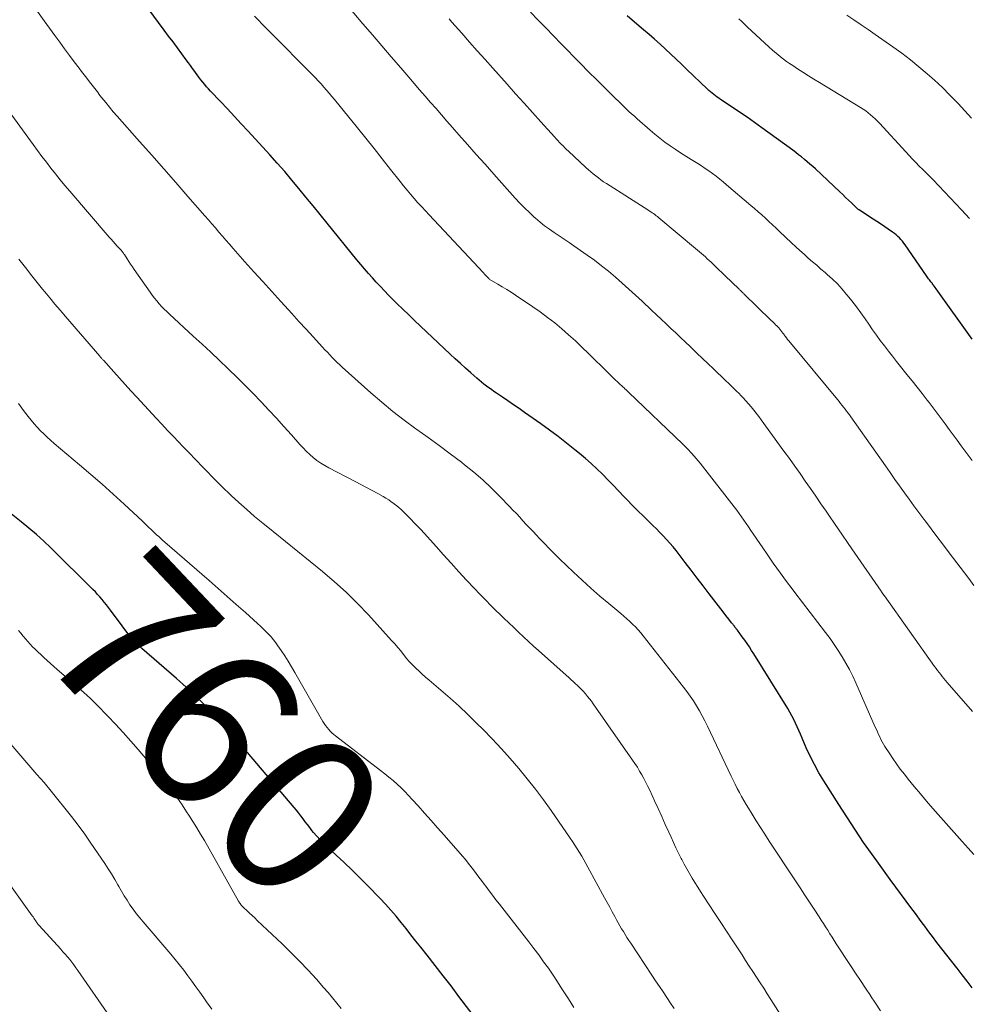
# Model space of a CAD drawing. Units: feet. Extents: x 1939992 to 1945018, y 515000 to 520005.
# Drawn here: x 1942596 to 1942713, y 515520 to 515642 of the extents above; entities that cross this region are included whole.
import ezdxf
from ezdxf.enums import TextEntityAlignment as Align

# ---------------------------------------------------------------- set-up
doc = ezdxf.new("R2010")
doc.units = ezdxf.units.FT
doc.header["$LTSCALE"] = 100
doc.header["$MEASUREMENT"] = 0
for name, color, linetype, lineweight in [('CONTOUR INDEX', 32, 'Continuous', 25), ('CONTOUR INDEX LABEL', 7, 'Continuous', 15), ('CONTOUR INTERMEDIATE', 40, 'Continuous', 15)]:
    doc.layers.add(name, color=color, linetype=linetype, lineweight=lineweight)
doc.styles.add('slant', font='romans.shx', dxfattribs={"oblique": 14.999978})

msp = doc.modelspace()

# ---------------------------------------------------------------- linework, layer by layer
at = {"layer": 'CONTOUR INDEX', "flags": 128}
for points, elevation in [([(1942713.63, 515522.13), (1942713.01, 515522.95), (1942712.38, 515523.75), (1942711.74, 515524.56), (1942711.71, 515524.6), (1942711.09, 515525.38), (1942710.47, 515526.16), (1942709.86, 515526.95), (1942709.25, 515527.74), (1942708.69, 515528.48), (1942708.37, 515528.91), (1942708.05, 515529.34), (1942707.73, 515529.76), (1942707.42, 515530.19), (1942707.1, 515530.62), (1942706.79, 515531.05), (1942706.47, 515531.48), (1942706.15, 515531.91), (1942703.44, 515535.56), (1942701.79, 515537.84), (1942700.17, 515540.13), (1942698.61, 515542.47), (1942697.09, 515544.83), (1942695.23, 515547.77), (1942694.63, 515548.77), (1942694.07, 515549.78), (1942693.55, 515550.82), (1942693.06, 515551.87), (1942692.54, 515553.07), (1942692.34, 515553.54), (1942692.13, 515554), (1942691.93, 515554.46), (1942691.72, 515554.92), (1942691.5, 515555.38), (1942691.27, 515555.83), (1942691.02, 515556.27), (1942690.76, 515556.71), (1942686.55, 515563.51), (1942686.28, 515563.93), (1942686.01, 515564.36), (1942685.72, 515564.78), (1942685.44, 515565.19), (1942685.14, 515565.6), (1942684.84, 515566.01), (1942684.54, 515566.42), (1942684.23, 515566.82), (1942684.16, 515566.91), (1942683.81, 515567.36), (1942683.46, 515567.8), (1942683.11, 515568.25), (1942682.77, 515568.7), (1942681.04, 515570.94), (1942680.29, 515571.91), (1942679.54, 515572.88), (1942678.8, 515573.85), (1942678.06, 515574.83), (1942677.31, 515575.82), (1942676.94, 515576.29), (1942676.56, 515576.76), (1942676.16, 515577.22), (1942675.76, 515577.67), (1942675.35, 515578.11), (1942674.93, 515578.54), (1942674.5, 515578.97), (1942674.07, 515579.39), (1942673.57, 515579.88), (1942672.89, 515580.54), (1942672.21, 515581.21), (1942671.54, 515581.89), (1942670.88, 515582.57), (1942670.47, 515583), (1942669.81, 515583.7), (1942669.14, 515584.39), (1942668.47, 515585.07), (1942667.8, 515585.75), (1942667.11, 515586.42), (1942666.42, 515587.07), (1942665.7, 515587.7), (1942664.97, 515588.32), (1942664.41, 515588.78), (1942663.38, 515589.61), (1942662.33, 515590.42), (1942661.27, 515591.21), (1942660.2, 515591.98), (1942658.16, 515593.42), (1942657.48, 515593.89), (1942656.8, 515594.36), (1942656.11, 515594.83), (1942655.43, 515595.3), (1942654.68, 515595.8), (1942654.37, 515596.02), (1942654.06, 515596.24), (1942653.75, 515596.46), (1942653.44, 515596.68), (1942653.14, 515596.92), (1942652.84, 515597.15), (1942652.54, 515597.39), (1942652.26, 515597.64), (1942651.52, 515598.3), (1942650.86, 515598.88), (1942650.21, 515599.46), (1942649.57, 515600.06), (1942648.93, 515600.65), (1942644.53, 515604.81), (1942643.82, 515605.5), (1942643.1, 515606.19), (1942642.39, 515606.88), (1942641.69, 515607.58), (1942641.32, 515607.95), (1942640.81, 515608.47), (1942640.3, 515609), (1942639.8, 515609.54), (1942639.31, 515610.08), (1942638.82, 515610.64), (1942638.34, 515611.19), (1942637.87, 515611.75), (1942637.4, 515612.32), (1942633.71, 515616.86), (1942632.84, 515617.93), (1942631.97, 515619), (1942631.09, 515620.07), (1942630.22, 515621.14), (1942629.34, 515622.2), (1942628.45, 515623.25), (1942627.54, 515624.28), (1942626.61, 515625.31), (1942623.93, 515628.24), (1942623.08, 515629.16), (1942622.22, 515630.09), (1942621.36, 515631.01), (1942620.5, 515631.93), (1942619.28, 515633.22), (1942619.03, 515633.49), (1942618.78, 515633.77), (1942618.54, 515634.06), (1942618.3, 515634.34), (1942618.06, 515634.63), (1942617.83, 515634.93), (1942617.61, 515635.23), (1942617.39, 515635.53), (1942617.31, 515635.65), (1942617.05, 515636.01), (1942616.79, 515636.38), (1942616.53, 515636.74), (1942616.26, 515637.1), (1942615.71, 515637.85), (1942615.16, 515638.58), (1942614.62, 515639.32), (1942614.08, 515640.05), (1942613.53, 515640.78), (1942611.54, 515643.45)], 780), ([(1942713.59, 515602.48), (1942709.15, 515608.73), (1942709.04, 515608.88), (1942708.93, 515609.03), (1942708.83, 515609.17), (1942708.71, 515609.32), (1942708.68, 515609.37), (1942708.58, 515609.49), (1942708.49, 515609.61), (1942708.4, 515609.73), (1942708.31, 515609.85), (1942708.22, 515609.98), (1942708.13, 515610.1), (1942708.04, 515610.22), (1942707.95, 515610.35), (1942705.31, 515614.18), (1942705.14, 515614.4), (1942704.97, 515614.62), (1942704.79, 515614.83), (1942704.6, 515615.03), (1942704.4, 515615.22), (1942704.19, 515615.4), (1942703.98, 515615.57), (1942703.75, 515615.73), (1942702.25, 515616.76), (1942701.8, 515617.06), (1942701.36, 515617.36), (1942700.91, 515617.65), (1942700.46, 515617.95), (1942699.66, 515618.46), (1942699.61, 515618.5), (1942699.56, 515618.53), (1942699.51, 515618.57), (1942699.46, 515618.61), (1942699.41, 515618.65), (1942699.36, 515618.69), (1942699.31, 515618.73), (1942699.27, 515618.77), (1942698.65, 515619.38), (1942698.29, 515619.72), (1942697.93, 515620.06), (1942697.57, 515620.4), (1942697.21, 515620.74), (1942694.19, 515623.58), (1942693.86, 515623.88), (1942693.52, 515624.19), (1942693.17, 515624.48), (1942692.83, 515624.77), (1942692.47, 515625.06), (1942692.11, 515625.34), (1942691.75, 515625.61), (1942691.39, 515625.89), (1942687.57, 515628.68), (1942686.65, 515629.34), (1942685.74, 515629.99), (1942684.81, 515630.62), (1942683.88, 515631.25), (1942682.44, 515632.2), (1942682.23, 515632.34), (1942682.01, 515632.49), (1942681.8, 515632.65), (1942681.59, 515632.8), (1942681.39, 515632.97), (1942681.19, 515633.13), (1942681, 515633.31), (1942680.8, 515633.49), (1942678.27, 515635.92), (1942677.61, 515636.55), (1942676.95, 515637.18), (1942676.29, 515637.8), (1942675.63, 515638.42), (1942674.96, 515639.03), (1942674.28, 515639.64), (1942673.6, 515640.23), (1942672.91, 515640.83), (1942671.51, 515642.01), (1942670.88, 515642.55)], 800), ([(1942652.32, 515518.04), (1942650.04, 515521.06), (1942649.06, 515522.35), (1942648.08, 515523.62), (1942647.09, 515524.9), (1942646.09, 515526.16), (1942645.31, 515527.15), (1942644.7, 515527.92), (1942644.09, 515528.69), (1942643.48, 515529.46), (1942642.87, 515530.23), (1942642.25, 515530.99), (1942641.61, 515531.74), (1942640.95, 515532.47), (1942640.28, 515533.18), (1942638.73, 515534.78), (1942637.77, 515535.75), (1942636.8, 515536.71), (1942635.82, 515537.65), (1942634.82, 515538.57), (1942633.7, 515539.59), (1942633.26, 515540.01), (1942632.83, 515540.44), (1942632.42, 515540.9), (1942632.03, 515541.37), (1942631.83, 515541.62), (1942631.55, 515541.98), (1942631.27, 515542.34), (1942631, 515542.7), (1942630.74, 515543.06), (1942630.47, 515543.42), (1942630.19, 515543.78), (1942629.91, 515544.13), (1942629.62, 515544.48), (1942623.86, 515551.29), (1942622.83, 515552.5), (1942621.78, 515553.69), (1942620.71, 515554.87), (1942619.64, 515556.04), (1942618.53, 515557.19), (1942617.41, 515558.31), (1942616.25, 515559.39), (1942615.06, 515560.45), (1942610.75, 515564.18), (1942610.63, 515564.29), (1942610.5, 515564.39), (1942610.37, 515564.5), (1942610.24, 515564.6), (1942610.06, 515564.73), (1942610.02, 515564.76), (1942609.98, 515564.79), (1942609.93, 515564.83), (1942609.89, 515564.86), (1942609.85, 515564.9), (1942609.82, 515564.94), (1942609.78, 515564.98), (1942609.75, 515565.02), (1942606.87, 515568.92), (1942606.62, 515569.26), (1942606.36, 515569.59), (1942606.1, 515569.92), (1942605.84, 515570.24), (1942605.56, 515570.56), (1942605.28, 515570.87), (1942605, 515571.18), (1942604.7, 515571.48), (1942599.49, 515576.63), (1942598.6, 515577.47), (1942597.7, 515578.3), (1942596.77, 515579.09), (1942595.82, 515579.86), (1942594.59, 515580.83)], 760)]:
    msp.add_lwpolyline(points, dxfattribs=dict(at, elevation=elevation))
at = {"layer": 'CONTOUR INTERMEDIATE', "flags": 128}
for points, elevation in [([(1942713.64, 515556.35), (1942710.51, 515559.97), (1942710.31, 515560.21), (1942710.11, 515560.45), (1942709.91, 515560.69), (1942709.72, 515560.94), (1942709.52, 515561.19), (1942709.33, 515561.43), (1942709.15, 515561.69), (1942708.96, 515561.94), (1942702.74, 515570.68), (1942702.71, 515570.73), (1942702.67, 515570.77), (1942702.64, 515570.81), (1942702.61, 515570.85), (1942702.58, 515570.9), (1942702.55, 515570.94), (1942702.52, 515570.98), (1942702.49, 515571.03), (1942702.47, 515571.04), (1942702.44, 515571.09), (1942702.4, 515571.15), (1942702.36, 515571.2), (1942702.33, 515571.25), (1942699.07, 515575.99), (1942698.26, 515577.16), (1942697.45, 515578.34), (1942696.65, 515579.51), (1942695.84, 515580.69), (1942695.52, 515581.16), (1942694.88, 515582.1), (1942694.23, 515583.04), (1942693.59, 515583.97), (1942692.94, 515584.91), (1942692.29, 515585.84), (1942691.63, 515586.77), (1942690.97, 515587.69), (1942690.3, 515588.61), (1942687.46, 515592.51), (1942687.17, 515592.91), (1942686.86, 515593.31), (1942686.55, 515593.7), (1942686.24, 515594.09), (1942685.92, 515594.47), (1942685.59, 515594.85), (1942685.25, 515595.21), (1942684.9, 515595.57), (1942684.77, 515595.71), (1942684.35, 515596.13), (1942683.92, 515596.55), (1942683.5, 515596.97), (1942683.07, 515597.38), (1942681.55, 515598.82), (1942680.88, 515599.46), (1942680.2, 515600.11), (1942679.52, 515600.75), (1942678.85, 515601.4), (1942678.69, 515601.56), (1942678.09, 515602.13), (1942677.5, 515602.7), (1942676.9, 515603.26), (1942676.3, 515603.83), (1942675.7, 515604.39), (1942675.1, 515604.95), (1942674.5, 515605.52), (1942673.9, 515606.08), (1942672.72, 515607.19), (1942671.91, 515607.95), (1942671.09, 515608.7), (1942670.26, 515609.44), (1942669.43, 515610.18), (1942668.57, 515610.9), (1942667.71, 515611.59), (1942666.82, 515612.26), (1942665.92, 515612.91), (1942664.28, 515614.04), (1942663.67, 515614.46), (1942663.07, 515614.87), (1942662.46, 515615.28), (1942661.84, 515615.69), (1942661.24, 515616.11), (1942660.65, 515616.54), (1942660.08, 515617), (1942659.52, 515617.48), (1942659.37, 515617.61), (1942658.76, 515618.17), (1942658.16, 515618.75), (1942657.58, 515619.35), (1942657.01, 515619.97), (1942654.36, 515622.94), (1942653.27, 515624.16), (1942652.19, 515625.38), (1942651.11, 515626.6), (1942650.03, 515627.82), (1942649.23, 515628.73), (1942648.55, 515629.5), (1942647.87, 515630.27), (1942647.2, 515631.05), (1942646.52, 515631.82), (1942645.84, 515632.6), (1942645.17, 515633.37), (1942644.5, 515634.15), (1942643.83, 515634.93), (1942642.83, 515636.11), (1942641.66, 515637.47), (1942640.49, 515638.84), (1942639.32, 515640.2), (1942638.15, 515641.57), (1942635.89, 515644.19)], 788), ([(1942702.26, 515519.29), (1942701.65, 515520.21), (1942701.03, 515521.12), (1942701.01, 515521.15), (1942700.38, 515522.08), (1942699.76, 515523.01), (1942699.14, 515523.94), (1942698.53, 515524.88), (1942696.78, 515527.58), (1942696.52, 515528), (1942696.25, 515528.41), (1942695.98, 515528.83), (1942695.72, 515529.25), (1942695.45, 515529.66), (1942695.19, 515530.08), (1942694.92, 515530.49), (1942694.65, 515530.91), (1942694.04, 515531.85), (1942693.47, 515532.73), (1942692.89, 515533.61), (1942692.31, 515534.49), (1942691.73, 515535.37), (1942688.48, 515540.31), (1942687.94, 515541.14), (1942687.4, 515541.97), (1942686.87, 515542.81), (1942686.34, 515543.64), (1942685.89, 515544.36), (1942685.6, 515544.85), (1942685.32, 515545.34), (1942685.04, 515545.83), (1942684.78, 515546.33), (1942684.52, 515546.83), (1942684.27, 515547.34), (1942684.02, 515547.85), (1942683.77, 515548.36), (1942680.82, 515554.56), (1942680.51, 515555.2), (1942680.18, 515555.83), (1942679.83, 515556.45), (1942679.47, 515557.06), (1942679.08, 515557.66), (1942678.68, 515558.25), (1942678.27, 515558.83), (1942677.84, 515559.39), (1942672.87, 515565.72), (1942672.56, 515566.1), (1942672.23, 515566.47), (1942671.9, 515566.83), (1942671.55, 515567.18), (1942671.2, 515567.52), (1942670.84, 515567.85), (1942670.47, 515568.17), (1942670.09, 515568.49), (1942668.59, 515569.72), (1942667.47, 515570.66), (1942666.37, 515571.62), (1942665.3, 515572.61), (1942664.23, 515573.61), (1942662.5, 515575.29), (1942661.87, 515575.91), (1942661.25, 515576.53), (1942660.63, 515577.17), (1942660.01, 515577.8), (1942659.63, 515578.2), (1942659.22, 515578.64), (1942658.8, 515579.09), (1942658.38, 515579.53), (1942657.97, 515579.98), (1942657.56, 515580.43), (1942657.15, 515580.88), (1942656.73, 515581.32), (1942656.31, 515581.76), (1942655.1, 515583.01), (1942654.06, 515584.04), (1942652.99, 515585.05), (1942651.87, 515586), (1942650.73, 515586.93), (1942650.34, 515587.23), (1942648.97, 515588.27), (1942647.6, 515589.3), (1942646.21, 515590.31), (1942644.81, 515591.31), (1942644.7, 515591.39), (1942643.26, 515592.45), (1942641.84, 515593.54), (1942640.47, 515594.67), (1942639.11, 515595.84), (1942635.59, 515599.01), (1942635.27, 515599.3), (1942634.95, 515599.6), (1942634.64, 515599.91), (1942634.34, 515600.22), (1942634.04, 515600.54), (1942633.74, 515600.86), (1942633.44, 515601.18), (1942633.15, 515601.5), (1942631.98, 515602.77), (1942631.1, 515603.73), (1942630.22, 515604.69), (1942629.34, 515605.65), (1942628.47, 515606.61), (1942627.98, 515607.15), (1942626.86, 515608.38), (1942625.74, 515609.62), (1942624.63, 515610.85), (1942623.52, 515612.09), (1942622.06, 515613.74), (1942621.61, 515614.24), (1942621.17, 515614.75), (1942620.74, 515615.25), (1942620.3, 515615.76), (1942619.87, 515616.27), (1942619.44, 515616.78), (1942619, 515617.29), (1942618.56, 515617.79), (1942616.46, 515620.18), (1942614.97, 515621.88), (1942613.48, 515623.58), (1942611.98, 515625.27), (1942610.48, 515626.96), (1942607.69, 515630.11), (1942607.21, 515630.66), (1942606.74, 515631.23), (1942606.28, 515631.8), (1942605.82, 515632.37), (1942605.57, 515632.69), (1942605.25, 515633.12), (1942604.92, 515633.54), (1942604.6, 515633.96), (1942604.27, 515634.38), (1942603.95, 515634.81), (1942603.62, 515635.23), (1942603.3, 515635.65), (1942602.98, 515636.08), (1942602.39, 515636.84), (1942601.78, 515637.65), (1942601.18, 515638.46), (1942600.58, 515639.27), (1942599.99, 515640.1), (1942598.66, 515641.94), (1942597.83, 515643.09)], 776), ([(1942713.8, 515538.63), (1942713.1, 515539.43), (1942712.39, 515540.23), (1942708.75, 515544.35), (1942707.96, 515545.25), (1942707.19, 515546.15), (1942706.43, 515547.07), (1942705.68, 515547.99), (1942705.21, 515548.58), (1942704.71, 515549.22), (1942704.23, 515549.88), (1942703.77, 515550.54), (1942703.32, 515551.22), (1942702.81, 515552.03), (1942702.63, 515552.32), (1942702.47, 515552.61), (1942702.31, 515552.9), (1942702.16, 515553.21), (1942702.02, 515553.51), (1942701.88, 515553.82), (1942701.74, 515554.12), (1942701.6, 515554.43), (1942699.2, 515559.91), (1942698.82, 515560.73), (1942698.41, 515561.55), (1942697.98, 515562.35), (1942697.52, 515563.14), (1942697.03, 515563.91), (1942696.53, 515564.67), (1942696, 515565.41), (1942695.46, 515566.14), (1942691.65, 515571.1), (1942691.19, 515571.7), (1942690.74, 515572.3), (1942690.29, 515572.9), (1942689.85, 515573.5), (1942689.41, 515574.11), (1942688.97, 515574.72), (1942688.54, 515575.34), (1942688.12, 515575.96), (1942686.48, 515578.37), (1942686.2, 515578.79), (1942685.91, 515579.22), (1942685.62, 515579.64), (1942685.34, 515580.06), (1942685.05, 515580.48), (1942684.75, 515580.9), (1942684.45, 515581.31), (1942684.14, 515581.71), (1942679.92, 515587.11), (1942679.41, 515587.72), (1942678.89, 515588.33), (1942678.34, 515588.91), (1942677.78, 515589.47), (1942671.03, 515595.94), (1942670.89, 515596.07), (1942670.74, 515596.21), (1942670.6, 515596.34), (1942670.45, 515596.48), (1942670.37, 515596.55), (1942670.26, 515596.65), (1942670.16, 515596.74), (1942670.06, 515596.84), (1942669.96, 515596.93), (1942669.93, 515596.96), (1942669.84, 515597.04), (1942669.76, 515597.13), (1942669.67, 515597.21), (1942669.58, 515597.29), (1942669.49, 515597.38), (1942669.4, 515597.46), (1942669.31, 515597.55), (1942669.22, 515597.63), (1942669.1, 515597.75), (1942668.95, 515597.89), (1942668.81, 515598.03), (1942668.66, 515598.18), (1942668.51, 515598.32), (1942666.09, 515600.72), (1942665.28, 515601.51), (1942664.46, 515602.28), (1942663.62, 515603.04), (1942662.77, 515603.78), (1942661.9, 515604.5), (1942661.02, 515605.19), (1942660.11, 515605.86), (1942659.18, 515606.5), (1942657.03, 515607.95), (1942656.49, 515608.3), (1942655.95, 515608.64), (1942655.41, 515608.98), (1942654.87, 515609.31), (1942653.8, 515609.94), (1942653.78, 515609.95), (1942653.77, 515609.96), (1942653.75, 515609.97), (1942653.74, 515609.99), (1942653.68, 515610.04), (1942653.25, 515610.51), (1942653.05, 515610.73), (1942652.85, 515610.94), (1942652.65, 515611.16), (1942652.45, 515611.38), (1942646.35, 515617.88), (1942645.88, 515618.38), (1942645.42, 515618.89), (1942644.96, 515619.4), (1942644.5, 515619.92), (1942644.05, 515620.44), (1942643.61, 515620.96), (1942643.17, 515621.5), (1942642.74, 515622.03), (1942641.56, 515623.53), (1942640.54, 515624.82), (1942639.52, 515626.1), (1942638.49, 515627.38), (1942637.46, 515628.66), (1942634.63, 515632.17), (1942634.3, 515632.57), (1942633.97, 515632.96), (1942633.64, 515633.35), (1942633.3, 515633.73), (1942632.96, 515634.11), (1942632.61, 515634.49), (1942632.26, 515634.86), (1942631.9, 515635.22), (1942626.65, 515640.53), (1942626.16, 515641.02), (1942625.68, 515641.51), (1942625.19, 515642), (1942624.71, 515642.49)], 784), ([(1942713.6, 515587.44), (1942712.24, 515589.29), (1942711.74, 515589.96), (1942711.25, 515590.63), (1942710.76, 515591.31), (1942710.27, 515591.99), (1942709.78, 515592.66), (1942709.28, 515593.33), (1942708.78, 515594), (1942708.27, 515594.66), (1942708.05, 515594.95), (1942707.43, 515595.74), (1942706.8, 515596.54), (1942706.17, 515597.33), (1942705.53, 515598.12), (1942704.75, 515599.09), (1942704.24, 515599.73), (1942703.73, 515600.37), (1942703.23, 515601.02), (1942702.73, 515601.67), (1942702.23, 515602.33), (1942701.75, 515602.99), (1942701.28, 515603.66), (1942700.81, 515604.33), (1942700.36, 515604.99), (1942699.83, 515605.75), (1942699.28, 515606.5), (1942698.72, 515607.23), (1942698.14, 515607.95), (1942698.06, 515608.04), (1942697.5, 515608.7), (1942696.91, 515609.33), (1942696.29, 515609.93), (1942695.66, 515610.51), (1942695.4, 515610.73), (1942694.88, 515611.18), (1942694.35, 515611.64), (1942693.83, 515612.09), (1942693.3, 515612.54), (1942692.78, 515613), (1942692.26, 515613.46), (1942691.75, 515613.93), (1942691.25, 515614.41), (1942689.76, 515615.83), (1942689.32, 515616.24), (1942688.88, 515616.66), (1942688.44, 515617.07), (1942688, 515617.47), (1942687.55, 515617.88), (1942687.1, 515618.28), (1942686.64, 515618.68), (1942686.19, 515619.07), (1942683.19, 515621.62), (1942682.77, 515621.98), (1942682.34, 515622.33), (1942681.9, 515622.67), (1942681.45, 515623.01), (1942681, 515623.33), (1942680.55, 515623.65), (1942680.08, 515623.96), (1942679.61, 515624.25), (1942678.82, 515624.75), (1942678.15, 515625.16), (1942677.49, 515625.58), (1942676.84, 515626.02), (1942676.19, 515626.46), (1942675.55, 515626.91), (1942674.92, 515627.38), (1942674.31, 515627.87), (1942673.71, 515628.38), (1942672.11, 515629.79), (1942671.77, 515630.1), (1942671.43, 515630.4), (1942671.1, 515630.71), (1942670.77, 515631.02), (1942670.45, 515631.33), (1942670.12, 515631.65), (1942669.79, 515631.96), (1942669.47, 515632.28), (1942668.1, 515633.63), (1942667.1, 515634.63), (1942666.1, 515635.63), (1942665.1, 515636.64), (1942664.11, 515637.65), (1942663.66, 515638.12), (1942662.71, 515639.1), (1942661.75, 515640.08), (1942660.8, 515641.05), (1942659.84, 515642.03), (1942658.89, 515643.01)], 796), ([(1942713.52, 515629.85), (1942713.11, 515630.31), (1942712.7, 515630.77), (1942712.28, 515631.23), (1942711.86, 515631.68), (1942711.39, 515632.18), (1942710.72, 515632.86), (1942710.04, 515633.54), (1942709.34, 515634.2), (1942708.63, 515634.85), (1942708.04, 515635.37), (1942707.01, 515636.25), (1942705.96, 515637.11), (1942704.88, 515637.93), (1942703.78, 515638.72), (1942701.59, 515640.24), (1942700.72, 515640.85), (1942699.85, 515641.45), (1942698.97, 515642.05), (1942698.1, 515642.65)], 808), ([(1942713.83, 515571.97), (1942713.18, 515572.84), (1942710.65, 515576.17), (1942709.94, 515577.11), (1942709.23, 515578.05), (1942708.52, 515578.99), (1942707.81, 515579.94), (1942707.61, 515580.2), (1942707.01, 515581.01), (1942706.4, 515581.83), (1942705.81, 515582.65), (1942705.21, 515583.47), (1942704.62, 515584.3), (1942704.03, 515585.12), (1942703.44, 515585.95), (1942702.86, 515586.78), (1942698.58, 515592.85), (1942698.41, 515593.1), (1942698.23, 515593.34), (1942698.05, 515593.58), (1942697.87, 515593.82), (1942697.68, 515594.06), (1942697.5, 515594.29), (1942697.31, 515594.53), (1942697.12, 515594.76), (1942690.9, 515602.28), (1942690.75, 515602.46), (1942690.61, 515602.65), (1942690.46, 515602.84), (1942690.32, 515603.03), (1942690.28, 515603.09), (1942690.16, 515603.25), (1942690.04, 515603.4), (1942689.91, 515603.56), (1942689.79, 515603.72), (1942689.77, 515603.73), (1942689.65, 515603.88), (1942689.53, 515604.02), (1942689.4, 515604.15), (1942689.26, 515604.28), (1942689.13, 515604.41), (1942688.99, 515604.54), (1942688.86, 515604.67), (1942688.73, 515604.8), (1942685.34, 515608.1), (1942685.27, 515608.17), (1942685.19, 515608.25), (1942685.12, 515608.32), (1942685.04, 515608.4), (1942684.97, 515608.47), (1942684.89, 515608.54), (1942684.81, 515608.62), (1942684.74, 515608.69), (1942682.97, 515610.39), (1942682.61, 515610.74), (1942682.25, 515611.08), (1942681.89, 515611.42), (1942681.53, 515611.77), (1942681.27, 515612.01), (1942681.04, 515612.23), (1942680.8, 515612.45), (1942680.56, 515612.67), (1942680.32, 515612.88), (1942680.08, 515613.1), (1942679.83, 515613.31), (1942679.59, 515613.52), (1942679.34, 515613.73), (1942674.79, 515617.54), (1942674.63, 515617.67), (1942674.47, 515617.79), (1942674.3, 515617.92), (1942674.14, 515618.04), (1942673.97, 515618.16), (1942673.8, 515618.27), (1942673.62, 515618.39), (1942673.45, 515618.5), (1942668.3, 515621.78), (1942667.96, 515622), (1942667.63, 515622.22), (1942667.31, 515622.46), (1942666.99, 515622.71), (1942666.67, 515622.96), (1942666.37, 515623.22), (1942666.07, 515623.48), (1942665.77, 515623.75), (1942663.59, 515625.79), (1942663.37, 515626), (1942663.15, 515626.21), (1942662.93, 515626.43), (1942662.71, 515626.65), (1942662.5, 515626.87), (1942662.28, 515627.09), (1942662.07, 515627.31), (1942661.87, 515627.54), (1942660.19, 515629.41), (1942659.14, 515630.57), (1942658.1, 515631.74), (1942657.06, 515632.9), (1942656.02, 515634.07), (1942654.23, 515636.06), (1942653.27, 515637.14), (1942652.31, 515638.22), (1942651.35, 515639.3), (1942650.38, 515640.39), (1942649.17, 515641.76), (1942648.82, 515642.16)], 792), ([(1942713.26, 515617.43), (1942712.78, 515617.98), (1942712.29, 515618.51), (1942708.77, 515622.21), (1942708.35, 515622.64), (1942707.92, 515623.08), (1942707.49, 515623.51), (1942707.06, 515623.93), (1942706.64, 515624.36), (1942706.21, 515624.79), (1942705.79, 515625.23), (1942705.38, 515625.68), (1942702.12, 515629.24), (1942701.86, 515629.52), (1942701.59, 515629.79), (1942701.31, 515630.04), (1942701.02, 515630.3), (1942700.73, 515630.54), (1942700.42, 515630.77), (1942700.11, 515630.98), (1942699.79, 515631.19), (1942694.69, 515634.27), (1942694, 515634.69), (1942693.32, 515635.12), (1942692.64, 515635.56), (1942691.96, 515636), (1942691.38, 515636.38), (1942691, 515636.64), (1942690.62, 515636.91), (1942690.25, 515637.18), (1942689.88, 515637.46), (1942689.52, 515637.75), (1942689.17, 515638.04), (1942688.82, 515638.34), (1942688.48, 515638.65), (1942685.75, 515641.19), (1942685.41, 515641.51), (1942685.06, 515641.84), (1942684.72, 515642.16)], 804), ([(1942691.29, 515516.57), (1942688.67, 515520.68), (1942688.23, 515521.37), (1942687.79, 515522.06), (1942687.34, 515522.75), (1942686.9, 515523.44), (1942686.45, 515524.13), (1942686, 515524.81), (1942685.55, 515525.5), (1942685.1, 515526.19), (1942683.88, 515528.05), (1942683.17, 515529.14), (1942682.46, 515530.23), (1942681.74, 515531.32), (1942681.03, 515532.41), (1942680.33, 515533.49), (1942679.97, 515534.04), (1942679.62, 515534.6), (1942679.27, 515535.15), (1942678.92, 515535.71), (1942678.59, 515536.28), (1942678.26, 515536.85), (1942677.95, 515537.43), (1942677.64, 515538.01), (1942677.57, 515538.15), (1942677.24, 515538.8), (1942676.92, 515539.46), (1942676.61, 515540.13), (1942676.31, 515540.79), (1942676.03, 515541.4), (1942675.59, 515542.37), (1942675.16, 515543.35), (1942674.71, 515544.32), (1942674.27, 515545.29), (1942673.67, 515546.6), (1942673.44, 515547.08), (1942673.2, 515547.57), (1942672.95, 515548.04), (1942672.69, 515548.52), (1942672.42, 515548.98), (1942672.14, 515549.44), (1942671.84, 515549.9), (1942671.54, 515550.34), (1942666.67, 515557.31), (1942666.44, 515557.62), (1942666.21, 515557.93), (1942665.97, 515558.23), (1942665.73, 515558.53), (1942665.68, 515558.58), (1942665.45, 515558.84), (1942665.21, 515559.1), (1942664.96, 515559.35), (1942664.71, 515559.59), (1942664.45, 515559.82), (1942664.19, 515560.06), (1942663.93, 515560.29), (1942663.67, 515560.53), (1942659.91, 515563.9), (1942659.28, 515564.47), (1942658.66, 515565.04), (1942658.04, 515565.61), (1942657.43, 515566.19), (1942656.82, 515566.78), (1942656.21, 515567.36), (1942655.6, 515567.94), (1942654.99, 515568.53), (1942654.75, 515568.76), (1942654.02, 515569.46), (1942653.31, 515570.18), (1942652.61, 515570.9), (1942651.91, 515571.64), (1942650.99, 515572.64), (1942650.03, 515573.68), (1942649.08, 515574.72), (1942648.14, 515575.76), (1942647.2, 515576.81), (1942646.13, 515578), (1942645.73, 515578.45), (1942645.31, 515578.9), (1942644.9, 515579.34), (1942644.47, 515579.78), (1942644.12, 515580.15), (1942643.87, 515580.41), (1942643.62, 515580.66), (1942643.37, 515580.9), (1942643.12, 515581.15), (1942642.86, 515581.39), (1942642.6, 515581.62), (1942642.33, 515581.85), (1942642.05, 515582.06), (1942641.98, 515582.12), (1942641.66, 515582.35), (1942641.34, 515582.57), (1942641, 515582.78), (1942640.66, 515582.98), (1942639.97, 515583.36), (1942639.27, 515583.73), (1942638.58, 515584.11), (1942637.88, 515584.48), (1942637.18, 515584.84), (1942633.91, 515586.55), (1942633.41, 515586.83), (1942632.92, 515587.14), (1942632.45, 515587.47), (1942631.99, 515587.83), (1942631.56, 515588.21), (1942631.13, 515588.61), (1942630.73, 515589.02), (1942630.34, 515589.44), (1942629.28, 515590.64), (1942628.36, 515591.67), (1942627.43, 515592.69), (1942626.49, 515593.71), (1942625.54, 515594.71), (1942625.5, 515594.75), (1942624.53, 515595.76), (1942623.54, 515596.76), (1942622.54, 515597.76), (1942621.53, 515598.74), (1942621.43, 515598.84), (1942620.37, 515599.86), (1942619.3, 515600.87), (1942618.22, 515601.88), (1942617.13, 515602.88), (1942614.19, 515605.58), (1942613.85, 515605.9), (1942613.53, 515606.22), (1942613.21, 515606.54), (1942612.9, 515606.88), (1942612.6, 515607.22), (1942612.31, 515607.58), (1942612.03, 515607.94), (1942611.77, 515608.31), (1942609.82, 515611.11), (1942609.59, 515611.44), (1942609.37, 515611.78), (1942609.14, 515612.11), (1942608.92, 515612.45), (1942608.6, 515612.96), (1942608.54, 515613.04), (1942608.48, 515613.13), (1942608.42, 515613.22), (1942608.35, 515613.3), (1942608.29, 515613.38), (1942608.22, 515613.46), (1942608.15, 515613.54), (1942608.08, 515613.62), (1942607.72, 515614.02), (1942607.47, 515614.3), (1942607.22, 515614.58), (1942606.97, 515614.86), (1942606.73, 515615.14), (1942601.82, 515620.84), (1942601.23, 515621.54), (1942600.64, 515622.24), (1942600.06, 515622.96), (1942599.49, 515623.67), (1942598.93, 515624.4), (1942598.38, 515625.12), (1942597.83, 515625.86), (1942597.28, 515626.59), (1942589.78, 515636.88)], 772), ([(1942676.71, 515519.55), (1942676.25, 515520.24), (1942675.78, 515520.92), (1942675.32, 515521.61), (1942674.86, 515522.3), (1942674.4, 515522.99), (1942673.94, 515523.68), (1942671.31, 515527.65), (1942671.08, 515528), (1942670.85, 515528.36), (1942670.63, 515528.72), (1942670.41, 515529.08), (1942670.19, 515529.44), (1942669.98, 515529.81), (1942669.77, 515530.18), (1942669.56, 515530.55), (1942669.34, 515530.97), (1942669.03, 515531.55), (1942668.71, 515532.13), (1942668.4, 515532.71), (1942668.08, 515533.28), (1942666.02, 515537.07), (1942665.76, 515537.53), (1942665.5, 515537.99), (1942665.24, 515538.45), (1942664.97, 515538.9), (1942664.69, 515539.35), (1942664.41, 515539.8), (1942664.12, 515540.24), (1942663.82, 515540.67), (1942661.45, 515544.08), (1942660.5, 515545.42), (1942659.52, 515546.73), (1942658.5, 515548.02), (1942657.46, 515549.29), (1942656.38, 515550.53), (1942655.29, 515551.75), (1942654.16, 515552.95), (1942653.02, 515554.12), (1942652.23, 515554.91), (1942651.15, 515555.97), (1942650.05, 515557.01), (1942648.93, 515558.01), (1942647.79, 515559.01), (1942646.33, 515560.24), (1942645.91, 515560.6), (1942645.5, 515560.97), (1942645.09, 515561.35), (1942644.69, 515561.73), (1942644.3, 515562.12), (1942643.93, 515562.53), (1942643.56, 515562.94), (1942643.21, 515563.37), (1942643.19, 515563.41), (1942642.83, 515563.86), (1942642.46, 515564.3), (1942642.08, 515564.74), (1942641.7, 515565.17), (1942638.83, 515568.33), (1942637.48, 515569.75), (1942636.08, 515571.13), (1942634.62, 515572.44), (1942633.12, 515573.71), (1942631.59, 515574.95), (1942630.07, 515576.19), (1942628.54, 515577.43), (1942627.01, 515578.67), (1942625.73, 515579.7), (1942624.73, 515580.53), (1942623.75, 515581.37), (1942622.79, 515582.24), (1942621.84, 515583.12), (1942620.64, 515584.26), (1942620.31, 515584.59), (1942619.98, 515584.92), (1942619.65, 515585.25), (1942619.32, 515585.58), (1942619, 515585.92), (1942618.68, 515586.26), (1942618.36, 515586.59), (1942618.03, 515586.93), (1942617.72, 515587.25), (1942617.24, 515587.75), (1942616.77, 515588.24), (1942616.29, 515588.74), (1942615.81, 515589.24), (1942615.34, 515589.72), (1942614.63, 515590.45), (1942613.93, 515591.19), (1942613.23, 515591.94), (1942612.53, 515592.69), (1942610.12, 515595.31), (1942609.41, 515596.09), (1942608.7, 515596.87), (1942607.99, 515597.65), (1942607.29, 515598.43), (1942605.99, 515599.87), (1942605.93, 515599.93), (1942605.88, 515600), (1942605.82, 515600.06), (1942605.77, 515600.13), (1942605.71, 515600.19), (1942605.65, 515600.26), (1942605.6, 515600.32), (1942605.54, 515600.38), (1942601.29, 515605.31), (1942600.64, 515606.07), (1942600, 515606.83), (1942599.36, 515607.59), (1942598.73, 515608.36), (1942598.47, 515608.67), (1942597.97, 515609.29), (1942597.47, 515609.91), (1942596.98, 515610.53), (1942596.5, 515611.16), (1942596.01, 515611.79), (1942595.53, 515612.42)], 768), ([(1942664.25, 515519.68), (1942663.59, 515520.74), (1942663.35, 515521.14), (1942662.8, 515522), (1942662.25, 515522.85), (1942661.69, 515523.7), (1942661.11, 515524.54), (1942660.53, 515525.36), (1942659.93, 515526.19), (1942659.32, 515527), (1942658.7, 515527.8), (1942655.05, 515532.47), (1942654.62, 515533.02), (1942654.19, 515533.58), (1942653.77, 515534.15), (1942653.35, 515534.71), (1942653.17, 515534.97), (1942652.84, 515535.41), (1942652.52, 515535.85), (1942652.19, 515536.29), (1942651.86, 515536.72), (1942651.52, 515537.16), (1942651.18, 515537.58), (1942650.83, 515538), (1942650.47, 515538.42), (1942648.19, 515541.03), (1942647.39, 515541.94), (1942646.58, 515542.84), (1942645.78, 515543.75), (1942644.97, 515544.66), (1942644.24, 515545.47), (1942643.79, 515545.96), (1942643.33, 515546.44), (1942642.86, 515546.9), (1942642.37, 515547.36), (1942641.87, 515547.8), (1942641.37, 515548.23), (1942640.85, 515548.65), (1942640.33, 515549.06), (1942634.76, 515553.33), (1942634.53, 515553.52), (1942634.31, 515553.71), (1942634.1, 515553.92), (1942633.9, 515554.14), (1942633.7, 515554.38), (1942633.52, 515554.62), (1942633.35, 515554.86), (1942633.19, 515555.12), (1942629.71, 515561.19), (1942629.3, 515561.89), (1942628.88, 515562.58), (1942628.45, 515563.25), (1942628, 515563.92), (1942627.62, 515564.48), (1942627.35, 515564.86), (1942627.06, 515565.23), (1942626.76, 515565.59), (1942626.44, 515565.93), (1942626.12, 515566.27), (1942625.79, 515566.6), (1942625.45, 515566.93), (1942625.1, 515567.24), (1942623.58, 515568.62), (1942622.46, 515569.63), (1942621.34, 515570.62), (1942620.22, 515571.61), (1942619.09, 515572.6), (1942613.62, 515577.34), (1942613.36, 515577.56), (1942613.1, 515577.79), (1942612.85, 515578.02), (1942612.59, 515578.26), (1942612.51, 515578.33), (1942612.3, 515578.53), (1942612.09, 515578.73), (1942611.88, 515578.93), (1942611.68, 515579.13), (1942611.47, 515579.34), (1942611.27, 515579.54), (1942611.06, 515579.74), (1942610.85, 515579.93), (1942608.56, 515582.05), (1942607.2, 515583.29), (1942605.83, 515584.52), (1942604.44, 515585.73), (1942603.04, 515586.93), (1942599.9, 515589.58), (1942599.46, 515589.96), (1942599.03, 515590.35), (1942598.61, 515590.75), (1942598.19, 515591.15), (1942597.79, 515591.57), (1942597.4, 515592), (1942597.04, 515592.45), (1942596.68, 515592.9), (1942596.11, 515593.67), (1942595.48, 515594.53)], 764), ([(1942635.46, 515519.57), (1942634.93, 515520.24), (1942634.39, 515520.9), (1942633.83, 515521.54), (1942633.27, 515522.18), (1942632.38, 515523.19), (1942631.35, 515524.31), (1942630.3, 515525.42), (1942629.23, 515526.5), (1942628.13, 515527.56), (1942625.06, 515530.48), (1942624.74, 515530.78), (1942624.43, 515531.07), (1942624.11, 515531.37), (1942623.79, 515531.67), (1942623.33, 515532.09), (1942623.25, 515532.17), (1942623.16, 515532.26), (1942623.08, 515532.35), (1942623.01, 515532.45), (1942622.94, 515532.55), (1942622.87, 515532.65), (1942622.8, 515532.75), (1942622.74, 515532.85), (1942618.5, 515540.37), (1942618.04, 515541.16), (1942617.57, 515541.95), (1942617.09, 515542.73), (1942616.59, 515543.51), (1942616.31, 515543.94), (1942615.75, 515544.78), (1942615.18, 515545.6), (1942614.58, 515546.4), (1942613.97, 515547.2), (1942613.35, 515547.98), (1942612.72, 515548.76), (1942612.08, 515549.54), (1942611.44, 515550.3), (1942610.31, 515551.64), (1942609.39, 515552.7), (1942608.46, 515553.75), (1942607.51, 515554.77), (1942606.54, 515555.78), (1942605.17, 515557.18), (1942604.39, 515557.95), (1942603.59, 515558.7), (1942602.77, 515559.43), (1942601.93, 515560.14), (1942601.09, 515560.85), (1942600.26, 515561.56), (1942599.44, 515562.3), (1942598.63, 515563.04), (1942597.54, 515564.06), (1942597.23, 515564.37), (1942596.92, 515564.69), (1942596.62, 515565.02), (1942596.33, 515565.36), (1942596.05, 515565.71), (1942595.78, 515566.06), (1942595.5, 515566.41)], 756), ([(1942619.43, 515519.47), (1942618.77, 515520.4), (1942618.43, 515520.88), (1942617.94, 515521.57), (1942617.45, 515522.26), (1942616.95, 515522.94), (1942616.45, 515523.62), (1942615.94, 515524.3), (1942615.42, 515524.96), (1942614.89, 515525.62), (1942614.35, 515526.27), (1942610.92, 515530.28), (1942610.49, 515530.8), (1942610.07, 515531.32), (1942609.68, 515531.86), (1942609.29, 515532.41), (1942608.92, 515532.97), (1942608.56, 515533.53), (1942608.22, 515534.11), (1942607.89, 515534.69), (1942607.79, 515534.88), (1942607.41, 515535.56), (1942607.01, 515536.23), (1942606.6, 515536.88), (1942606.17, 515537.53), (1942604.45, 515540.05), (1942603.68, 515541.16), (1942602.88, 515542.26), (1942602.06, 515543.34), (1942601.23, 515544.4), (1942600.37, 515545.46), (1942599.51, 515546.5), (1942598.64, 515547.54), (1942597.76, 515548.57), (1942591.04, 515556.35)], 752), ([(1942606.82, 515518.47), (1942602.84, 515524.26), (1942602.59, 515524.6), (1942602.34, 515524.95), (1942602.08, 515525.29), (1942601.82, 515525.62), (1942601.55, 515525.95), (1942601.27, 515526.27), (1942600.99, 515526.59), (1942600.71, 515526.91), (1942598.02, 515529.85), (1942597.97, 515529.91), (1942597.93, 515529.96), (1942597.88, 515530.02), (1942597.84, 515530.08), (1942597.79, 515530.14), (1942597.75, 515530.2), (1942597.71, 515530.26), (1942597.67, 515530.32), (1942597.57, 515530.48), (1942597.47, 515530.62), (1942597.38, 515530.76), (1942597.28, 515530.9), (1942597.19, 515531.03), (1942591.49, 515538.96)], 748)]:
    msp.add_lwpolyline(points, dxfattribs=dict(at, elevation=elevation))

# ---------------------------------------------------------------- texts
at = {"layer": 'CONTOUR INDEX LABEL', "style": 'slant', "oblique": 15}
msp.add_text('760', height=20, rotation=313.3469, dxfattribs=at).set_placement((1942619.85, 515554.58, 760), align=Align.MIDDLE_CENTER)

doc.saveas('drawing.dxf')
